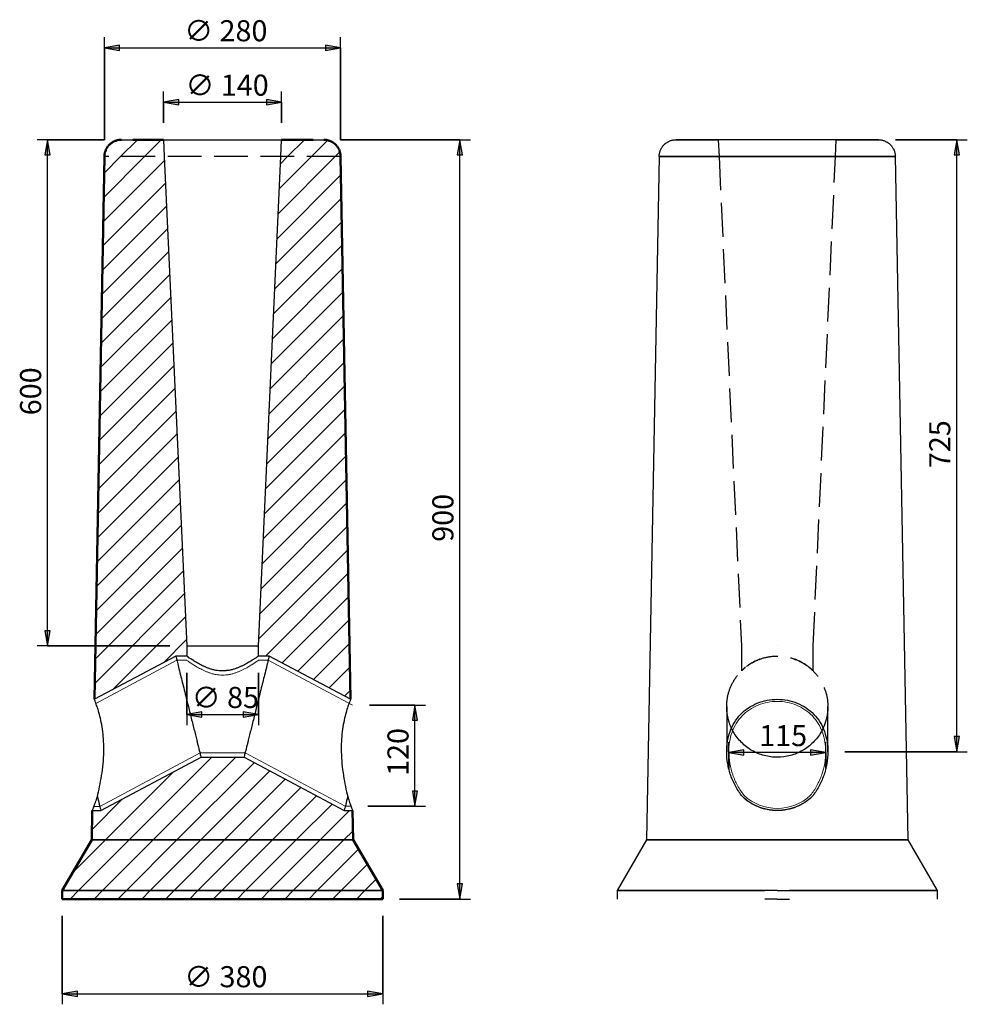
# Model space of a CAD drawing. Units: millimetres. Extents: x 2330 to 7762, y -39611 to 11042.
# Drawn here: x 2915 to 4039, y 9875 to 11042 of the extents above; entities that cross this region are included whole.
import ezdxf

# ---------------------------------------------------------------- set-up
doc = ezdxf.new("R2010")
doc.units = ezdxf.units.MM
doc.header["$LTSCALE"] = 10
doc.linetypes.add('Dash', pattern=[5.5, 4, -1.5])
for name, color, linetype, lineweight in [('K----------', 1, 'Continuous', 25), ('K-------D--', 1, 'Continuous', 18), ('K-------D---10', 1, 'Continuous', 18), ('K-------EK_', 1, 'Dash', 25), ('K-15S---EI_', 7, 'Continuous', 50), ('K-15S---EK_', 1, 'Dash', 25), ('K-15S---EZ_', 7, 'Continuous', 25)]:
    doc.layers.add(name, color=color, linetype=linetype, lineweight=lineweight)
doc.styles.add('ISOCPEUR', font='isocpeur.ttf', dxfattribs={"height": 25})
doc.dimstyles.new('Standard_dimension_2_5mm_w_arrows', dxfattribs={"dimscale": 304.8, "dimtxt": 24.899529, "dimasz": 0.059055, "dimexe": 0.04101, "dimexo": 0.065617, "dimgap": 0, "dimtad": 1, "dimdec": 0, "dimzin": 0, "dimdsep": 46, "dimtxsty": 'ISOCPEUR', "dimsah": 1, "dimcen": 0.09, "dimazin": 0, "dimtfac": 1, "dimtdec": 4, "dimtix": 1, "dimtmove": 0, "dimatfit": 3, "dimfxl": 1, "dimtvp": 1, "dimtolj": 1, "dimtzin": 0, "dimlwd": 25, "dimlwe": 25, "dimarcsym": 2})
pattern_1 = [(45, (4563.472, 15350), (-14.142136, 14.142136), [])]

# ---------------------------------------------------------------- blocks, each defined once
blk = doc.blocks.new('GUL 900 - GUL 900-541692-A 30020')
at = {"layer": 'K-15S---EK_', "linetype": 'Continuous', "lineweight": 18}
h = blk.add_hatch(dxfattribs=at)
h.set_pattern_fill('FP_1', color=256, style=0, pattern_type=2)
h.set_pattern_definition(pattern_1)
h.paths.add_polyline_path([(2591.3, 10880), (2659.9, 10880), (2659.4, 10884.5), (2657.9, 10888.7), (2655.5, 10892.5), (2652.4, 10895.6), (2648.6, 10898), (2644.3, 10899.5), (2639.9, 10900), (2589.9, 10900), (2589, 10880)])
h.paths.add_polyline_path([(2450.8, 10880), (2449.9, 10900), (2399.9, 10900), (2395.4, 10899.5), (2391.2, 10898), (2387.4, 10895.6), (2384.2, 10892.5), (2381.9, 10888.7), (2380.4, 10884.4), (2379.9, 10880), (2442.9, 10880)])
at = {"layer": 'K-15S---EZ_', "lineweight": 18}
h = blk.add_hatch(dxfattribs=at)
h.set_pattern_fill('FP_1', color=256, style=0, pattern_type=2)
h.set_pattern_definition(pattern_1)
h.paths.add_polyline_path([(2364.9, 10070), (2674.9, 10070), (2674.2, 10104.8), (2664.2, 10104.8), (2545.4, 10168), (2494.4, 10168), (2375.6, 10104.8), (2365.5, 10104.8)])
h.paths.add_polyline_path([(2368, 10236.7), (2464.5, 10288), (2477.4, 10288), (2477.4, 10300), (2450.8, 10880), (2379.9, 10880), (2368.8, 10280.5)])
h.paths.add_polyline_path([(2671.8, 10236.7), (2659.9, 10880), (2589, 10880), (2562.4, 10298.4), (2562.4, 10288), (2575.3, 10288), (2665.4, 10240.1)])
h = blk.add_hatch(dxfattribs=at)
h.set_pattern_fill('FP_1', color=256, style=0, pattern_type=2)
h.set_pattern_definition(pattern_1)
h.paths.add_polyline_path([(2329.9, 10010), (2709.9, 10010), (2674.9, 10070), (2364.9, 10070)])
h = blk.add_hatch(dxfattribs=at)
h.set_pattern_fill('FP_1', color=256, style=0, pattern_type=2)
h.set_pattern_definition(pattern_1)
h.paths.add_polyline_path([(2329.9, 10000), (2709.9, 10000), (2709.9, 10010), (2329.9, 10010)])
at = {"layer": 'K-------EK_'}
blk.add_line((2659.9, 10880), (2379.9, 10880), dxfattribs=at)
at = {"layer": 'K-15S---EI_'}
for p, q in [((2449.9, 10900), (2413.5, 10900)), ((2627.3, 10900), (2589.9, 10900)), ((2379.9, 10880), (2368, 10236.8)), ((2671.8, 10236.8), (2659.9, 10880)), ((2365.5, 10104.8), (2364.9, 10070)), ((2674.9, 10070), (2674.2, 10104.8)), ((2364.9, 10070), (2329.9, 10010)), ((2709.9, 10010), (2674.9, 10070)), ((2329.9, 10010), (2329.9, 10000)), ((2709.9, 10000), (2709.9, 10010)), ((2329.9, 10000), (2709.9, 10000))]:
    blk.add_line(p, q, dxfattribs=at)
for centre, start, end in [((2399.9, 10880), 142.4472, 153.0351), ((2399.9, 10880), 129.2043, 140.4952), ((2399.9, 10880), 116.0831, 127.9089), ((2399.9, 10880), 103.0658, 115.3642), ((2399.9, 10880), 91.556, 102.6706), ((2399.9, 10880), 90, 90.4903), ((2639.9, 10880), 77.3459, 90), ((2639.9, 10880), 64.6266, 76.9548), ((2639.9, 10880), 52.0987, 63.8684), ((2639.9, 10880), 39.4801, 50.773), ((2639.9, 10880), 26.9858, 37.6201), ((2399.9, 10880), 168.5161, 178.4516), ((2399.9, 10880), 155.6041, 165.7104), ((2639.9, 10880), 14.2428, 24.4047), ((2639.9, 10880), 1.5547, 11.3663)]:
    blk.add_arc(centre, 20, start, end, dxfattribs=at)
at = {"layer": 'K-15S---EZ_'}
for p, q in [((2449.9, 10900), (2450.8, 10880)), ((2449.9, 10900), (2589.9, 10900)), ((2589, 10880), (2589.9, 10900)), ((2450.8, 10880), (2477.4, 10300)), ((2562.4, 10300), (2589, 10880)), ((2477.4, 10300), (2477.4, 10288)), ((2477.4, 10300), (2562.4, 10300)), ((2562.4, 10288), (2562.4, 10300)), ((2464.5, 10288), (2368, 10236.7)), ((2477.4, 10288), (2464.5, 10288)), ((2575.3, 10288), (2562.4, 10288)), ((2671.8, 10236.7), (2575.3, 10288)), ((2375.6, 10104.8), (2494.4, 10168)), ((2494.4, 10168), (2545.4, 10168)), ((2545.4, 10168), (2664.2, 10104.8)), ((2365.5, 10104.8), (2375.6, 10104.8)), ((2664.2, 10104.8), (2674.2, 10104.8)), ((2364.9, 10070), (2674.9, 10070)), ((2674.9, 10070), (2364.9, 10070)), ((2329.9, 10010), (2709.9, 10010)), ((2709.9, 10010), (2329.9, 10010)), ((2329.9, 10000), (2330.5, 10000)), ((2709.3, 10000), (2709.9, 10000))]:
    blk.add_line(p, q, dxfattribs=at)
at = {"layer": 'K-15S---EZ_', "flags": 128}
for points in [[(2379.9, 10880), (2379.9, 10880.8), (2379.9, 10881.6), (2380, 10882.4), (2380.1, 10883.2), (2380.3, 10884), (2380.5, 10884.8), (2380.7, 10885.5), (2380.9, 10886.3), (2381.2, 10887), (2381.5, 10887.8), (2381.8, 10888.5), (2382.1, 10889.2), (2382.5, 10889.9), (2382.9, 10890.6), (2383.4, 10891.3), (2383.8, 10891.9), (2384.3, 10892.6), (2384.8, 10893.2), (2385.4, 10893.8), (2386, 10894.3), (2386.5, 10894.9), (2387.1, 10895.4), (2387.8, 10895.9), (2388.4, 10896.4), (2389.1, 10896.8), (2389.8, 10897.2), (2390.5, 10897.6), (2391.2, 10898), (2391.9, 10898.3), (2392.6, 10898.6), (2393.4, 10898.9), (2394.2, 10899.2), (2394.9, 10899.4), (2395.7, 10899.6), (2396.5, 10899.7), (2397.3, 10899.8), (2398.1, 10899.9), (2398.9, 10900), (2399.7, 10900), (2399.9, 10900)], [(2399.9, 10900), (2400, 10900), (2400.3, 10900), (2400.7, 10900), (2401.4, 10900), (2402.3, 10900), (2403.3, 10900), (2404.6, 10900), (2406, 10900), (2407.6, 10900), (2409.4, 10900), (2411.3, 10900), (2413.4, 10900)], [(2627.3, 10900), (2629.4, 10900), (2631.3, 10900), (2633, 10900), (2634.5, 10900), (2635.8, 10900), (2637, 10900), (2637.9, 10900), (2638.7, 10900), (2639.3, 10900), (2639.7, 10900), (2639.9, 10900), (2639.9, 10900)], [(2639.9, 10900), (2640.7, 10900), (2641.5, 10899.9), (2642.3, 10899.9), (2643.1, 10899.7), (2643.9, 10899.6), (2644.6, 10899.4), (2645.4, 10899.2), (2646.2, 10899), (2646.9, 10898.7), (2647.7, 10898.4), (2648.4, 10898.1), (2649.1, 10897.7), (2649.8, 10897.4), (2650.5, 10896.9), (2651.2, 10896.5), (2651.8, 10896), (2652.5, 10895.6), (2653.1, 10895), (2653.7, 10894.5), (2654.2, 10893.9), (2654.8, 10893.3), (2655.3, 10892.7), (2655.8, 10892.1), (2656.3, 10891.5), (2656.7, 10890.8), (2657.1, 10890.1), (2657.5, 10889.4), (2657.9, 10888.7), (2658.2, 10888), (2658.5, 10887.2), (2658.8, 10886.5), (2659, 10885.7), (2659.3, 10885), (2659.4, 10884.2), (2659.6, 10883.4), (2659.7, 10882.6), (2659.8, 10881.8), (2659.9, 10881), (2659.9, 10880.2), (2659.9, 10880)]]:
    blk.add_lwpolyline(points, dxfattribs=at)
at = {"layer": 'K-15S---EZ_'}
for points, knots in [([(2464.5, 10288), (2464.5, 10288), (2465.5, 10283.9), (2469.4, 10268.1), (2474.4, 10248.2), (2477.7, 10234.7), (2479.4, 10228)], [0, 0, 0, 0, 0.285714, 0.571429, 0.785714, 1, 1, 1, 1]), ([(2562.4, 10288), (2562.3, 10288), (2561.8, 10287.6), (2559.9, 10286.2), (2557.2, 10284.4), (2554.5, 10282.7), (2552.3, 10281.3), (2549.9, 10279.9), (2547.2, 10278.4), (2544.4, 10276.9), (2541.9, 10275.7), (2539.8, 10274.8), (2537.6, 10273.9), (2534.7, 10272.9), (2531.2, 10271.8), (2528.2, 10271.1), (2525.7, 10270.8), (2523.2, 10270.5), (2519.9, 10270.4), (2516, 10270.5), (2512.2, 10271), (2508.6, 10271.8), (2505, 10272.9), (2502.2, 10273.9), (2500, 10274.8), (2497.9, 10275.7), (2495.4, 10276.9), (2492.6, 10278.4), (2489.9, 10279.9), (2487.5, 10281.3), (2485.3, 10282.7), (2482.6, 10284.4), (2479.9, 10286.2), (2478, 10287.6), (2477.4, 10288), (2477.4, 10288)], [0, 0, 0, 0, 0.055556, 0.111111, 0.166667, 0.194444, 0.222222, 0.25, 0.277778, 0.305556, 0.333333, 0.347222, 0.361111, 0.388889, 0.416667, 0.444444, 0.458333, 0.472222, 0.5, 0.527778, 0.555556, 0.583333, 0.611111, 0.638889, 0.652778, 0.666667, 0.694444, 0.722222, 0.75, 0.777778, 0.805556, 0.833333, 0.888889, 0.944444, 1, 1, 1, 1]), ([(2575.3, 10288), (2575.3, 10288), (2574.3, 10283.9), (2570.3, 10268.1), (2565.4, 10248.2), (2562, 10234.7), (2560.3, 10228)], [0, 0, 0, 0, 0.285714, 0.571429, 0.785714, 1, 1, 1, 1]), ([(2365.5, 10104.8), (2365.5, 10104.9), (2365.9, 10105.6), (2367.1, 10108.9), (2369.1, 10114.1), (2370.7, 10118.7), (2371.5, 10121.4)], [0.0112508, 0.0112508, 0.0112508, 0.0112508, 0.25, 0.5, 0.75, 1, 1, 1, 1])]:
    blk.add_open_spline(points, degree=3, knots=knots, dxfattribs=at)
for points in [[(2379.1, 10174.6), (2379.2, 10178.7), (2379, 10186.8), (2378, 10198.6), (2376.2, 10209.6), (2374, 10219.1), (2371.6, 10226.8), (2369.6, 10232.5), (2368.3, 10235.9), (2368, 10236.7), (2368, 10236.7)], [(2671.8, 10236.7), (2671.8, 10236.7), (2671.5, 10235.9), (2670.1, 10232.5), (2668.1, 10226.8), (2665.8, 10219.1), (2663.5, 10209.6), (2661.7, 10198.6), (2660.7, 10186.8), (2660.6, 10178.7), (2660.7, 10174.6)], [(2479.4, 10228), (2480.8, 10222.8), (2483.3, 10212.3), (2487, 10197.7), (2490.1, 10185.1), (2492.5, 10175.4), (2494, 10169.4), (2494.4, 10168), (2494.4, 10168)], [(2560.3, 10228), (2559.1, 10222.8), (2556.4, 10212.3), (2552.8, 10197.7), (2549.6, 10185.1), (2547.2, 10175.4), (2545.7, 10169.4), (2545.4, 10168), (2545.4, 10168)], [(2371.5, 10121.4), (2372.4, 10125.1), (2374.2, 10133), (2376.6, 10146.2), (2378.4, 10160.2), (2379, 10169.8), (2379.1, 10174.6)], [(2660.7, 10174.6), (2660.8, 10169.8), (2661.4, 10160.2), (2663.2, 10146.2), (2665.6, 10133), (2667.4, 10125.1), (2668.3, 10121.4)], [(2371.5, 10121.4), (2372.3, 10117.9), (2373.9, 10111.8), (2375.3, 10106.1), (2375.6, 10104.8), (2375.6, 10104.8)], [(2668.3, 10121.4), (2667.4, 10117.9), (2665.9, 10111.8), (2664.5, 10106.1), (2664.2, 10104.8), (2664.2, 10104.8)], [(2668.3, 10121.4), (2669.1, 10118.7), (2670.7, 10114.1), (2672.6, 10108.9), (2673.9, 10105.6), (2674.2, 10104.9), (2674.2, 10104.8)]]:
    blk.add_open_spline(points, degree=3, dxfattribs=at)
blk = doc.blocks.new('GUL 900 - GUL 900-541692-B 30020')
at = {"layer": 'K-15S---EK_'}
for p, q in [((797.6, 10900), (798.5, 10880)), ((936.6, 10880), (937.6, 10900)), ((798.5, 10880), (825.1, 10300)), ((910.1, 10300), (936.6, 10880)), ((825.1, 10300), (825.1, 10270.5)), ((867.6, 10300), (867.6, 10300)), ((867.6, 10300), (867.6, 10300)), ((910.1, 10270.5), (910.1, 10300)), ((807.6, 10228), (807.6, 10219.4)), ((927.6, 10219.4), (927.6, 10228))]:
    blk.add_line(p, q, dxfattribs=at)
for points in [[(807.6, 10228), (807.6, 10233.2), (808.9, 10243.7), (815, 10258.3), (824.7, 10270.9), (837.2, 10280.6), (851.9, 10286.6), (867.6, 10288.7), (883.3, 10286.6), (897.9, 10280.6), (910.5, 10270.9), (920.1, 10258.3), (926.2, 10243.7), (927.6, 10233.2), (927.6, 10228)], [(844.6, 10283.5), (844.5, 10283.4), (844.4, 10283.3), (844.3, 10283.3)], [(844.3, 10283.3), (844.4, 10283.3), (844.5, 10283.4), (844.6, 10283.5)], [(890.5, 10283.5), (890.6, 10283.4), (890.7, 10283.3), (890.9, 10283.3)], [(890.9, 10283.3), (890.7, 10283.3), (890.6, 10283.4), (890.5, 10283.5)], [(833.6, 10115.4), (831.4, 10116.9), (829.4, 10118.5), (827.4, 10120.3)], [(907.7, 10120.3), (905.8, 10118.5), (903.7, 10116.9), (901.5, 10115.4)], [(866, 10104.9), (863.3, 10104.9), (860.6, 10105.2), (857.9, 10105.6)], [(877.2, 10105.6), (874.5, 10105.2), (871.8, 10104.9), (869.1, 10104.9)]]:
    blk.add_open_spline(points, degree=3, dxfattribs=at)
for points, knots in [([(841.7, 10282.1), (841.1, 10281.9), (840.2, 10281.4), (839.4, 10281), (839.1, 10280.8)], [0.20546866, 0.20546866, 0.20546866, 0.20546866, 0.22222222, 0.23187709, 0.23187709, 0.23187709, 0.23187709]), ([(839.1, 10280.8), (839.4, 10281), (840.2, 10281.4), (841.1, 10281.9), (841.7, 10282.1)], [0.76813547, 0.76813547, 0.76813547, 0.76813547, 0.77777778, 0.79453153, 0.79453153, 0.79453153, 0.79453153]), ([(847.4, 10284.5), (846.9, 10284.3), (846.3, 10284.1), (845.7, 10283.9), (845.6, 10283.9)], [0.15404829, 0.15404829, 0.15404829, 0.15404829, 0.16666667, 0.16901788, 0.16901788, 0.16901788, 0.16901788]), ([(845.6, 10283.9), (845.7, 10283.9), (846.3, 10284.1), (846.9, 10284.3), (847.4, 10284.5)], [0.83098816, 0.83098816, 0.83098816, 0.83098816, 0.83333333, 0.84592957, 0.84592957, 0.84592957, 0.84592957]), ([(887.8, 10284.5), (888.3, 10284.3), (888.8, 10284.1), (889.4, 10283.9), (889.5, 10283.9)], [0.15407043, 0.15407043, 0.15407043, 0.15407043, 0.16666667, 0.16901184, 0.16901184, 0.16901184, 0.16901184]), ([(889.5, 10283.9), (889.4, 10283.9), (888.8, 10284.1), (888.3, 10284.3), (887.8, 10284.5)], [0.83098212, 0.83098212, 0.83098212, 0.83098212, 0.83333333, 0.84595171, 0.84595171, 0.84595171, 0.84595171]), ([(893.4, 10282.1), (894, 10281.9), (894.9, 10281.4), (895.8, 10281), (896.1, 10280.8)], [0.20546847, 0.20546847, 0.20546847, 0.20546847, 0.22222222, 0.23186453, 0.23186453, 0.23186453, 0.23186453]), ([(896.1, 10280.8), (895.7, 10281), (894.9, 10281.4), (894, 10281.9), (893.4, 10282.1)], [0.76812291, 0.76812291, 0.76812291, 0.76812291, 0.77777778, 0.79453134, 0.79453134, 0.79453134, 0.79453134]), ([(829.8, 10274.6), (829.6, 10274.5), (828.9, 10273.9), (827.7, 10272.9), (826.5, 10271.8), (826, 10271.2), (825.8, 10271)], [0.35069086, 0.35069086, 0.35069086, 0.35069086, 0.36111111, 0.38888889, 0.41666667, 0.44444444, 0.44444444, 0.44444444, 0.44444444]), ([(825.8, 10271), (826, 10271.2), (826.5, 10271.8), (827.7, 10272.9), (828.9, 10273.9), (829.6, 10274.5), (829.8, 10274.6)], [0.55555556, 0.55555556, 0.55555556, 0.55555556, 0.58333333, 0.61111111, 0.63888889, 0.64934015, 0.64934015, 0.64934015, 0.64934015]), ([(835.9, 10279), (835.6, 10278.8), (834.5, 10278.1), (833.4, 10277.3), (832.7, 10276.8), (832.6, 10276.8)], [0.26680838, 0.26680838, 0.26680838, 0.26680838, 0.27777778, 0.30555556, 0.30750732, 0.30750732, 0.30750732, 0.30750732]), ([(832.6, 10276.8), (832.7, 10276.8), (833.4, 10277.3), (834.5, 10278.1), (835.6, 10278.8), (835.9, 10279)], [0.69250781, 0.69250781, 0.69250781, 0.69250781, 0.69444444, 0.72222222, 0.73320438, 0.73320438, 0.73320438, 0.73320438]), ([(837.8, 10280.1), (837.6, 10280), (837.4, 10279.9), (837.3, 10279.8), (837.2, 10279.8)], [0.245824456, 0.245824456, 0.245824456, 0.245824456, 0.25, 0.25198589, 0.25198589, 0.25198589, 0.25198589]), ([(837.2, 10279.8), (837.3, 10279.8), (837.4, 10279.9), (837.6, 10280), (837.8, 10280.1)], [0.748036752, 0.748036752, 0.748036752, 0.748036752, 0.75, 0.754196422, 0.754196422, 0.754196422, 0.754196422]), ([(897.4, 10280.1), (897.5, 10280), (897.7, 10279.9), (897.9, 10279.8), (897.9, 10279.8)], [0.245803578, 0.245803578, 0.245803578, 0.245803578, 0.25, 0.251963248, 0.251963248, 0.251963248, 0.251963248]), ([(897.9, 10279.8), (897.9, 10279.8), (897.7, 10279.9), (897.5, 10280), (897.4, 10280.1)], [0.74801411, 0.74801411, 0.74801411, 0.74801411, 0.75, 0.754175544, 0.754175544, 0.754175544, 0.754175544]), ([(899.2, 10279), (899.6, 10278.8), (900.7, 10278.1), (901.7, 10277.3), (902.5, 10276.8), (902.5, 10276.8)], [0.26679562, 0.26679562, 0.26679562, 0.26679562, 0.27777778, 0.30555556, 0.30749219, 0.30749219, 0.30749219, 0.30749219]), ([(902.5, 10276.8), (902.5, 10276.8), (901.7, 10277.3), (900.7, 10278.1), (899.6, 10278.8), (899.2, 10279)], [0.69249268, 0.69249268, 0.69249268, 0.69249268, 0.69444444, 0.72222222, 0.73319162, 0.73319162, 0.73319162, 0.73319162]), ([(905.3, 10274.6), (905.5, 10274.5), (906.3, 10273.9), (907.4, 10272.9), (908.6, 10271.8), (909.2, 10271.2), (909.4, 10271)], [0.35065985, 0.35065985, 0.35065985, 0.35065985, 0.36111111, 0.38888889, 0.41666667, 0.44444444, 0.44444444, 0.44444444, 0.44444444]), ([(909.4, 10271), (909.2, 10271.2), (908.6, 10271.8), (907.4, 10272.9), (906.3, 10273.9), (905.5, 10274.5), (905.3, 10274.6)], [0.55555556, 0.55555556, 0.55555556, 0.55555556, 0.58333333, 0.61111111, 0.63888889, 0.64930914, 0.64930914, 0.64930914, 0.64930914]), ([(813.3, 10202.4), (811.8, 10205.6), (808.8, 10213.8), (807.6, 10222.5), (807.6, 10227.6)], [0.8594727, 0.8594727, 0.8594727, 0.8594727, 0.9166667, 0.9981113, 0.9981113, 0.9981113, 0.9981113]), ([(927.6, 10227.6), (927.5, 10222.5), (926.4, 10213.8), (923.3, 10205.6), (921.8, 10202.4)], [0.0018887, 0.0018887, 0.0018887, 0.0018887, 0.0833333, 0.1405273, 0.1405273, 0.1405273, 0.1405273]), ([(843.5, 10109.9), (841.8, 10110.6), (839.5, 10111.8), (837.2, 10113.1), (836.6, 10113.4)], [0.77095284, 0.77095284, 0.77095284, 0.77095284, 0.83333333, 0.85638477, 0.85638477, 0.85638477, 0.85638477]), ([(854.4, 10106.3), (853.8, 10106.4), (851.1, 10107.1), (848.4, 10107.9), (846.4, 10108.7)], [0.64535504, 0.64535504, 0.64535504, 0.64535504, 0.66666667, 0.73748908, 0.73748908, 0.73748908, 0.73748908]), ([(888.8, 10108.7), (886.7, 10107.9), (884.1, 10107.1), (881.3, 10106.4), (880.7, 10106.3)], [0.2625107, 0.2625107, 0.2625107, 0.2625107, 0.33333333, 0.35464496, 0.35464496, 0.35464496, 0.35464496]), ([(898.5, 10113.4), (897.9, 10113.1), (895.7, 10111.8), (893.3, 10110.6), (891.6, 10109.9)], [0.14361515, 0.14361515, 0.14361515, 0.14361515, 0.16666667, 0.22904701, 0.22904701, 0.22904701, 0.22904701])]:
    blk.add_open_spline(points, degree=3, knots=knots, dxfattribs=at)
at = {"layer": 'K-15S---EZ_'}
for p, q in [((727.6, 10880), (712.6, 10070)), ((867.6, 10880), (727.7, 10880)), ((727.7, 10880), (867.6, 10880)), ((1007.4, 10880), (867.6, 10880)), ((867.6, 10880), (1007.4, 10880)), ((1022.6, 10070), (1007.6, 10880)), ((807.6, 10219.4), (807.6, 10174.6)), ((927.6, 10174.6), (927.6, 10219.4)), ((712.6, 10070), (677.6, 10010)), ((867.6, 10070), (712.6, 10070)), ((712.6, 10070), (867.6, 10070)), ((1022.6, 10070), (867.6, 10070)), ((867.6, 10070), (1022.6, 10070)), ((1057.6, 10010), (1022.6, 10070)), ((867.6, 10010), (677.6, 10010)), ((677.6, 10010), (677.6, 10000)), ((677.6, 10010), (853, 10010)), ((867.6, 10010), (1057.5, 10010)), ((1057.6, 10010), (882.1, 10010)), ((1057.6, 10000), (1057.6, 10010)), ((867.6, 10000), (853, 10000)), ((867.6, 10000), (882.1, 10000))]:
    blk.add_line(p, q, dxfattribs=at)
at = {"layer": 'K-15S---EZ_', "flags": 128}
for points in [[(727.6, 10880), (727.6, 10880.8), (727.6, 10881.6), (727.7, 10882.4), (727.8, 10883.2), (728, 10884), (728.1, 10884.8), (728.3, 10885.5), (728.6, 10886.3), (728.8, 10887), (729.1, 10887.8), (729.5, 10888.5), (729.8, 10889.2), (730.2, 10889.9), (730.6, 10890.6), (731.1, 10891.3), (731.5, 10891.9), (732, 10892.6), (732.5, 10893.2), (733.1, 10893.8), (733.6, 10894.3), (734.2, 10894.9), (734.8, 10895.4), (735.4, 10895.9), (736.1, 10896.4), (736.8, 10896.8), (737.4, 10897.2), (738.1, 10897.6), (738.9, 10898), (739.6, 10898.3), (740.3, 10898.6), (741.1, 10898.9), (741.8, 10899.2), (742.6, 10899.4), (743.4, 10899.6), (744.2, 10899.7), (745, 10899.8), (745.8, 10899.9), (746.6, 10900), (747.3, 10900), (747.6, 10900)], [(867.6, 10900), (862.8, 10900), (858, 10900), (853.2, 10900), (848.4, 10900), (843.7, 10900), (839, 10900), (834.4, 10900), (829.8, 10900), (825.3, 10900), (820.8, 10900), (816.5, 10900), (812.2, 10900), (807.9, 10900), (803.8, 10900), (799.8, 10900), (795.9, 10900), (792.1, 10900), (788.4, 10900), (784.9, 10900), (781.5, 10900), (778.2, 10900), (775.1, 10900), (772.1, 10900), (769.3, 10900), (766.6, 10900), (764.1, 10900), (761.7, 10900), (759.6, 10900), (757.5, 10900), (755.7, 10900), (754.1, 10900), (752.6, 10900), (751.3, 10900), (750.2, 10900), (749.3, 10900), (748.6, 10900), (748.1, 10900), (747.7, 10900), (747.6, 10900), (747.6, 10900)], [(747.6, 10900), (747.7, 10900), (747.9, 10900), (748.4, 10900), (749.1, 10900), (750, 10900), (751, 10900), (752.2, 10900), (753.7, 10900), (755.3, 10900), (757, 10900), (759, 10900), (761.1, 10900), (763.4, 10900), (765.9, 10900), (768.5, 10900), (771.3, 10900), (774.3, 10900), (777.3, 10900), (780.6, 10900), (784, 10900), (787.5, 10900), (791.1, 10900), (794.9, 10900), (797.6, 10900)], [(987.6, 10900), (987.5, 10900), (987.2, 10900), (986.7, 10900), (986, 10900), (985.2, 10900), (984.1, 10900), (982.9, 10900), (981.5, 10900), (979.9, 10900), (978.1, 10900), (976.1, 10900), (974, 10900), (971.7, 10900), (969.2, 10900), (966.6, 10900), (963.8, 10900), (960.9, 10900), (957.8, 10900), (954.5, 10900), (951.2, 10900), (947.7, 10900), (944, 10900), (940.3, 10900), (936.4, 10900), (932.4, 10900), (928.3, 10900), (924.1, 10900), (919.8, 10900), (915.5, 10900), (911, 10900), (906.5, 10900), (902, 10900), (897.3, 10900), (892.7, 10900), (888, 10900), (883.2, 10900), (878.4, 10900), (873.7, 10900), (868.9, 10900), (867.6, 10900)], [(937.6, 10900), (939.2, 10900), (943, 10900), (946.7, 10900), (950.2, 10900), (953.6, 10900), (956.9, 10900), (960.1, 10900), (963, 10900), (965.9, 10900), (968.5, 10900), (971.1, 10900), (973.4, 10900), (975.6, 10900), (977.6, 10900), (979.4, 10900), (981.1, 10900), (982.5, 10900), (983.8, 10900), (984.9, 10900), (985.8, 10900), (986.5, 10900), (987.1, 10900), (987.4, 10900), (987.6, 10900), (987.6, 10900)], [(987.6, 10900), (988.4, 10900), (989.2, 10899.9), (990, 10899.9), (990.8, 10899.7), (991.5, 10899.6), (992.3, 10899.4), (993.1, 10899.2), (993.9, 10899), (994.6, 10898.7), (995.4, 10898.4), (996.1, 10898.1), (996.8, 10897.7), (997.5, 10897.4), (998.2, 10896.9), (998.9, 10896.5), (999.5, 10896), (1000.1, 10895.6), (1000.8, 10895), (1001.3, 10894.5), (1001.9, 10893.9), (1002.5, 10893.3), (1003, 10892.7), (1003.5, 10892.1), (1003.9, 10891.5), (1004.4, 10890.8), (1004.8, 10890.1), (1005.2, 10889.4), (1005.6, 10888.7), (1005.9, 10888), (1006.2, 10887.2), (1006.5, 10886.5), (1006.7, 10885.7), (1006.9, 10885), (1007.1, 10884.2), (1007.3, 10883.4), (1007.4, 10882.6), (1007.5, 10881.8), (1007.5, 10881), (1007.6, 10880.2), (1007.6, 10880)]]:
    blk.add_lwpolyline(points, dxfattribs=at)
at = {"layer": 'K-15S---EZ_'}
for points, knots in [([(807.6, 10174.9), (807.6, 10178.9), (808.2, 10186.9), (811.2, 10198.6), (816.5, 10209.6), (823.8, 10219.1), (833, 10226.8), (843.7, 10232.5), (855.4, 10235.9), (863.5, 10236.7), (867.6, 10236.7)], [0.0029852, 0.0029852, 0.0029852, 0.0029852, 0.125, 0.25, 0.375, 0.5, 0.625, 0.75, 0.875, 1, 1, 1, 1]), ([(867.6, 10236.7), (871.7, 10236.7), (879.7, 10235.9), (891.4, 10232.5), (902.1, 10226.8), (911.3, 10219.1), (918.7, 10209.6), (923.9, 10198.6), (926.9, 10186.9), (927.6, 10178.9), (927.6, 10174.9)], [0, 0, 0, 0, 0.125, 0.25, 0.375, 0.5, 0.625, 0.75, 0.875, 0.9970148, 0.9970148, 0.9970148, 0.9970148]), ([(921.8, 10202.3), (921.1, 10200.8), (917.9, 10194.7), (910.5, 10185.1), (897.9, 10175.4), (883.3, 10169.4), (867.6, 10167.3), (851.9, 10169.4), (837.2, 10175.4), (824.7, 10185.1), (817.2, 10194.7), (814.1, 10200.8), (813.4, 10202.3)], [0.1411894, 0.1411894, 0.1411894, 0.1411894, 0.1666667, 0.25, 0.3333333, 0.4166667, 0.5, 0.5833333, 0.6666667, 0.75, 0.8333333, 0.8588106, 0.8588106, 0.8588106, 0.8588106])]:
    blk.add_open_spline(points, degree=3, knots=knots, dxfattribs=at)
for points in [[(826.2, 10121.4), (823.2, 10125.1), (818, 10133), (812.1, 10146.2), (808.4, 10160.2), (807.6, 10169.8), (807.6, 10174.6)], [(927.6, 10174.6), (927.5, 10169.8), (926.7, 10160.2), (923, 10146.2), (917.2, 10133), (911.9, 10125.1), (908.9, 10121.4)], [(867.6, 10104.8), (863.7, 10104.9), (856.1, 10105.6), (845, 10108.9), (834.9, 10114.1), (829, 10118.7), (826.2, 10121.4)], [(908.9, 10121.4), (906.2, 10118.7), (900.3, 10114.1), (890.1, 10108.9), (879.1, 10105.6), (871.5, 10104.9), (867.6, 10104.8)], [(835.7, 10114), (835.3, 10114.3), (834.9, 10114.5), (834.5, 10114.8)], [(900.7, 10114.8), (900.3, 10114.5), (899.8, 10114.3), (899.4, 10114)], [(856.9, 10105.8), (856.4, 10105.9), (855.9, 10106), (855.4, 10106.1)], [(879.7, 10106.1), (879.2, 10106), (878.8, 10105.9), (878.3, 10105.8)]]:
    blk.add_open_spline(points, degree=3, dxfattribs=at)
blk = doc.blocks.new('DIMBLOCK2-A 30020')
at = {"layer": 'K-------D---10', "lineweight": 25, "transparency": 16777216}
for points in [[(2965.9, 9887.7), (2983.9, 9884.5), (2983.9, 9890.9)], [(3345.9, 9887.7), (3327.9, 9890.9), (3327.9, 9884.5)]]:
    blk.add_hatch(color=256, dxfattribs=at).paths.add_polyline_path(points)
for p, q in [((2965.9, 9980), (2965.9, 9875.2)), ((2965.9, 9887.7), (2965.9, 9980)), ((3345.9, 9980), (3345.9, 9875.2)), ((3345.9, 9887.7), (3345.9, 9980)), ((2983.9, 9890.9), (2965.9, 9887.7)), ((2965.9, 9887.7), (3345.9, 9887.7)), ((2965.9, 9887.7), (2983.9, 9884.5)), ((2983.9, 9884.5), (2983.9, 9890.9)), ((3345.9, 9887.7), (3327.9, 9890.9)), ((3327.9, 9890.9), (3327.9, 9884.5)), ((3327.9, 9884.5), (3345.9, 9887.7))]:
    blk.add_line(p, q, dxfattribs=at)
at = {"layer": 'K-------D---10', "color": 0, "lineweight": 25, "transparency": 16777216, "insert": (3110.6, 9920.4), "char_height": 25, "width": 108.6, "attachment_point": 1, "line_spacing_factor": 1.149209, "style": 'ISOCPEUR'}
blk.add_mtext('∅ 380', dxfattribs=at)
blk = doc.blocks.new('DIMBLOCK3-A 30020')
at = {"layer": 'K-------D---10', "lineweight": 25, "transparency": 16777216}
for points in [[(3437.3, 10900), (3434.1, 10882), (3440.5, 10882)], [(3437.3, 10000), (3440.5, 10018), (3434.1, 10018)]]:
    blk.add_hatch(color=256, dxfattribs=at).paths.add_polyline_path(points)
for p, q in [((3295.9, 10900), (3449.8, 10900)), ((3437.3, 10900), (3295.9, 10900)), ((3437.3, 10900), (3434.1, 10882)), ((3437.3, 10000), (3437.3, 10900)), ((3440.5, 10882), (3437.3, 10900)), ((3434.1, 10882), (3440.5, 10882)), ((3440.5, 10018), (3434.1, 10018)), ((3434.1, 10018), (3437.3, 10000)), ((3437.3, 10000), (3440.5, 10018)), ((3365.9, 10000), (3449.8, 10000)), ((3437.3, 10000), (3365.9, 10000))]:
    blk.add_line(p, q, dxfattribs=at)
at = {"layer": 'K-------D---10', "color": 0, "lineweight": 25, "transparency": 16777216, "insert": (3404.7, 10423.4), "char_height": 25, "width": 63.781, "attachment_point": 1, "rotation": 90, "line_spacing_factor": 1.149209, "style": 'ISOCPEUR'}
blk.add_mtext('900', dxfattribs=at)
blk = doc.blocks.new('DIMBLOCK4-A 30020')
at = {"layer": 'K-------D---10', "lineweight": 25, "transparency": 16777216}
for points in [[(3015.9, 11009), (3033.9, 11005.9), (3033.9, 11012.2)], [(3295.9, 11009), (3277.9, 11012.2), (3277.9, 11005.9)]]:
    blk.add_hatch(color=256, dxfattribs=at).paths.add_polyline_path(points)
for p, q in [((3015.9, 10900), (3015.9, 11021.5)), ((3295.9, 10900), (3295.9, 11021.5)), ((3033.9, 11012.2), (3015.9, 11009)), ((3015.9, 11009), (3295.9, 11009)), ((3015.9, 11009), (3033.9, 11005.9)), ((3015.9, 11009), (3015.9, 10900)), ((3033.9, 11005.9), (3033.9, 11012.2)), ((3295.9, 11009), (3277.9, 11012.2)), ((3277.9, 11012.2), (3277.9, 11005.9)), ((3277.9, 11005.9), (3295.9, 11009)), ((3295.9, 11009), (3295.9, 10900))]:
    blk.add_line(p, q, dxfattribs=at)
at = {"layer": 'K-------D---10', "color": 0, "lineweight": 25, "transparency": 16777216, "insert": (3110.6, 11041.7), "char_height": 25, "width": 108.6, "attachment_point": 1, "line_spacing_factor": 1.149209, "style": 'ISOCPEUR'}
blk.add_mtext('∅ 280', dxfattribs=at)
blk = doc.blocks.new('DIMBLOCK5-A 30020')
at = {"layer": 'K-------D---10', "lineweight": 25, "transparency": 16777216}
for points in [[(3085.9, 10944.5), (3103.9, 10941.4), (3103.9, 10947.7)], [(3225.9, 10944.5), (3207.9, 10947.7), (3207.9, 10941.4)]]:
    blk.add_hatch(color=256, dxfattribs=at).paths.add_polyline_path(points)
for p, q in [((3085.9, 10920), (3085.9, 10957)), ((3103.9, 10947.7), (3085.9, 10944.5)), ((3103.9, 10941.4), (3103.9, 10947.7)), ((3225.9, 10944.5), (3207.9, 10947.7)), ((3207.9, 10947.7), (3207.9, 10941.4)), ((3225.9, 10920), (3225.9, 10957)), ((3085.9, 10944.5), (3225.9, 10944.5)), ((3085.9, 10944.5), (3103.9, 10941.4)), ((3085.9, 10944.5), (3085.9, 10920)), ((3207.9, 10941.4), (3225.9, 10944.5)), ((3225.9, 10944.5), (3225.9, 10920))]:
    blk.add_line(p, q, dxfattribs=at)
at = {"layer": 'K-------D---10', "color": 0, "lineweight": 25, "transparency": 16777216, "insert": (3112.1, 10977.2), "char_height": 25, "width": 105.153, "attachment_point": 1, "line_spacing_factor": 1.149209, "style": 'ISOCPEUR'}
blk.add_mtext('∅ 140', dxfattribs=at)
blk = doc.blocks.new('DIMBLOCK6-A 30020')
at = {"layer": 'K-------D---10', "lineweight": 25, "transparency": 16777216}
for points in [[(3113.4, 10218.7), (3131.4, 10215.6), (3131.4, 10221.9)], [(3198.4, 10218.7), (3180.4, 10221.9), (3180.4, 10215.6)]]:
    blk.add_hatch(color=256, dxfattribs=at).paths.add_polyline_path(points)
for p, q in [((3113.4, 10268), (3113.4, 10206.2)), ((3113.4, 10218.7), (3113.4, 10268)), ((3198.4, 10268), (3198.4, 10206.2)), ((3198.4, 10218.7), (3198.4, 10268)), ((3131.4, 10221.9), (3113.4, 10218.7)), ((3113.4, 10218.7), (3198.4, 10218.7)), ((3113.4, 10218.7), (3131.4, 10215.6)), ((3131.4, 10215.6), (3131.4, 10221.9)), ((3198.4, 10218.7), (3180.4, 10221.9)), ((3180.4, 10221.9), (3180.4, 10215.6)), ((3180.4, 10215.6), (3198.4, 10218.7))]:
    blk.add_line(p, q, dxfattribs=at)
at = {"layer": 'K-------D---10', "color": 0, "lineweight": 25, "transparency": 16777216, "insert": (3119.5, 10251.4), "char_height": 25, "width": 87.34, "attachment_point": 1, "line_spacing_factor": 1.149209, "style": 'ISOCPEUR'}
blk.add_mtext('∅ 85', dxfattribs=at)
blk = doc.blocks.new('DIMBLOCK7-A 30020')
at = {"layer": 'K-------D---10', "lineweight": 25, "transparency": 16777216}
for points in [[(3384.1, 10229.9), (3381, 10211.9), (3387.3, 10211.9)], [(3384.1, 10109.9), (3387.3, 10127.9), (3381, 10127.9)]]:
    blk.add_hatch(color=256, dxfattribs=at).paths.add_polyline_path(points)
for p, q in [((3330, 10229.9), (3396.6, 10229.9)), ((3384.1, 10229.9), (3330, 10229.9)), ((3384.1, 10229.9), (3381, 10211.9)), ((3384.1, 10109.9), (3384.1, 10229.9)), ((3387.3, 10211.9), (3384.1, 10229.9)), ((3381, 10211.9), (3387.3, 10211.9)), ((3387.3, 10127.9), (3381, 10127.9)), ((3381, 10127.9), (3384.1, 10109.9)), ((3384.1, 10109.9), (3387.3, 10127.9)), ((3328.2, 10109.9), (3396.6, 10109.9)), ((3384.1, 10109.9), (3328.2, 10109.9))]:
    blk.add_line(p, q, dxfattribs=at)
at = {"layer": 'K-------D---10', "color": 0, "lineweight": 25, "transparency": 16777216, "insert": (3351.5, 10145.9), "char_height": 25, "width": 57.46, "attachment_point": 1, "rotation": 90, "line_spacing_factor": 1.149209, "style": 'ISOCPEUR'}
blk.add_mtext('120', dxfattribs=at)
blk = doc.blocks.new('DIMBLOCK8-A 30020')
at = {"layer": 'K-------D---10', "lineweight": 25, "transparency": 16777216}
for points in [[(2948.5, 10900), (2945.3, 10882), (2951.6, 10882)], [(2948.5, 10300), (2951.6, 10318), (2945.3, 10318)]]:
    blk.add_hatch(color=256, dxfattribs=at).paths.add_polyline_path(points)
for p, q in [((3015.9, 10900), (2936, 10900)), ((2948.5, 10900), (2945.3, 10882)), ((2948.5, 10300), (2948.5, 10900)), ((2951.6, 10882), (2948.5, 10900)), ((2948.5, 10900), (3015.9, 10900)), ((2945.3, 10882), (2951.6, 10882)), ((2951.6, 10318), (2945.3, 10318)), ((2945.3, 10318), (2948.5, 10300)), ((2948.5, 10300), (2951.6, 10318)), ((3093.4, 10300), (2936, 10300)), ((2948.5, 10300), (3093.4, 10300))]:
    blk.add_line(p, q, dxfattribs=at)
at = {"layer": 'K-------D---10', "color": 0, "lineweight": 25, "transparency": 16777216, "insert": (2915.8, 10573.4), "char_height": 25, "width": 63.781, "attachment_point": 1, "rotation": 90, "line_spacing_factor": 1.149209, "style": 'ISOCPEUR'}
blk.add_mtext('600', dxfattribs=at)
blk = doc.blocks.new('DIMBLOCK9-B 30020')
at = {"layer": 'K-------D---10', "lineweight": 25, "transparency": 16777216}
for points in [[(4026.6, 10900), (4023.5, 10882), (4029.8, 10882)], [(4026.6, 10174.6), (4029.8, 10192.6), (4023.5, 10192.6)]]:
    blk.add_hatch(color=256, dxfattribs=at).paths.add_polyline_path(points)
for p, q in [((3953.8, 10900), (4039.1, 10900)), ((4026.6, 10900), (3953.8, 10900)), ((4026.6, 10900), (4023.5, 10882)), ((4026.6, 10174.6), (4026.6, 10900)), ((4029.8, 10882), (4026.6, 10900)), ((4023.5, 10882), (4029.8, 10882)), ((4029.8, 10192.6), (4023.5, 10192.6)), ((4023.5, 10192.6), (4026.6, 10174.6)), ((4026.6, 10174.6), (4029.8, 10192.6)), ((3893.8, 10174.6), (4039.1, 10174.6)), ((4026.6, 10174.6), (3893.8, 10174.6))]:
    blk.add_line(p, q, dxfattribs=at)
at = {"layer": 'K-------D---10', "color": 0, "lineweight": 25, "transparency": 16777216, "insert": (3994, 10510.7), "char_height": 25, "width": 63.781, "attachment_point": 1, "rotation": 90, "line_spacing_factor": 1.149209, "style": 'ISOCPEUR'}
blk.add_mtext('725', dxfattribs=at)
blk = doc.blocks.new('DIMBLOCK10-B 30020')
at = {"layer": 'K-------D---10', "lineweight": 25, "transparency": 16777216}
for points in [[(3756.2, 10173.5), (3774.2, 10170.4), (3774.2, 10176.7)], [(3871.2, 10173.5), (3853.2, 10176.7), (3853.2, 10170.4)]]:
    blk.add_hatch(color=256, dxfattribs=at).paths.add_polyline_path(points)
for p, q in [((3756.2, 10154.7), (3756.2, 10186)), ((3871.2, 10154.7), (3871.2, 10186)), ((3774.2, 10176.7), (3756.2, 10173.5)), ((3871.2, 10173.5), (3756.2, 10173.5)), ((3756.2, 10173.5), (3774.2, 10170.4)), ((3756.2, 10173.5), (3756.2, 10154.7)), ((3774.2, 10170.4), (3774.2, 10176.7)), ((3871.2, 10173.5), (3853.2, 10176.7)), ((3853.2, 10176.7), (3853.2, 10170.4)), ((3853.2, 10170.4), (3871.2, 10173.5)), ((3871.2, 10173.5), (3871.2, 10154.7))]:
    blk.add_line(p, q, dxfattribs=at)
at = {"layer": 'K-------D---10', "color": 0, "lineweight": 25, "transparency": 16777216, "insert": (3792.4, 10206.2), "char_height": 25, "width": 51.14, "attachment_point": 1, "line_spacing_factor": 1.149209, "style": 'ISOCPEUR'}
blk.add_mtext('115', dxfattribs=at)

msp = doc.modelspace()

# ---------------------------------------------------------------- linework, layer by layer
at = {"layer": 'K----------', "lineweight": 18}
for p, q in [((3101.7, 10283), (3006.5, 10232.3)), ((3113.4, 10283), (3101.7, 10283)), ((3210, 10283), (3198.4, 10283)), ((3310, 10229.9), (3210, 10283)), ((3010.3, 10109.8), (3129.5, 10173.2)), ((3129.5, 10173.2), (3182.6, 10173.2)), ((3182.6, 10173.2), (3301.4, 10109.9)), ((3003.6, 10109.8), (3010.3, 10109.8)), ((3301.4, 10109.9), (3308.2, 10109.9))]:
    msp.add_line(p, q, dxfattribs=at)
msp.add_arc((3813.7, 10164.8), 57.5, 226.6218, 313.3782, dxfattribs=at)
for points, knots in [([(3198.4, 10283), (3198.3, 10283), (3197.8, 10282.6), (3195.9, 10281.2), (3193.2, 10279.4), (3190.5, 10277.7), (3188.3, 10276.3), (3185.9, 10274.9), (3183.2, 10273.4), (3180.4, 10271.9), (3177.9, 10270.7), (3175.8, 10269.8), (3173.6, 10268.9), (3170.7, 10267.9), (3167.2, 10266.8), (3164.2, 10266.1), (3161.7, 10265.8), (3159.2, 10265.5), (3155.9, 10265.4), (3152, 10265.5), (3148.2, 10266), (3144.6, 10266.8), (3141, 10267.9), (3138.2, 10268.9), (3136, 10269.8), (3133.9, 10270.7), (3131.4, 10271.9), (3128.6, 10273.4), (3125.9, 10274.9), (3123.5, 10276.3), (3121.3, 10277.7), (3118.6, 10279.4), (3115.9, 10281.2), (3114, 10282.6), (3113.5, 10283), (3113.4, 10283)], [0, 0, 0, 0, 0.055556, 0.111111, 0.166667, 0.194444, 0.222222, 0.25, 0.277778, 0.305556, 0.333333, 0.347222, 0.361111, 0.388889, 0.416667, 0.444444, 0.458333, 0.472222, 0.5, 0.527778, 0.555556, 0.583333, 0.611111, 0.638889, 0.652778, 0.666667, 0.694444, 0.722222, 0.75, 0.777778, 0.805556, 0.833333, 0.888889, 0.944444, 1, 1, 1, 1]), ([(3813.7, 10234.2), (3809.8, 10234.2), (3802.1, 10233.5), (3787.1, 10229.1), (3774.1, 10220.4), (3764.8, 10208.2), (3759.8, 10197.8), (3756.9, 10186.4), (3756.2, 10178.6), (3756.2, 10174.7)], [-1, -1, -1, -1, -0.875, -0.75, -0.5, -0.375, -0.25, -0.125, 0, 0, 0, 0]), ([(3871.2, 10174.7), (3871.3, 10178.6), (3870.6, 10186.4), (3867.7, 10197.8), (3862.7, 10208.2), (3853.3, 10220.4), (3840.4, 10229.1), (3825.4, 10233.5), (3817.7, 10234.2), (3813.7, 10234.2)], [-1, -1, -1, -1, -0.875, -0.75, -0.625, -0.5, -0.25, -0.125, 0, 0, 0, 0]), ([(3756.2, 10174.7), (3756.3, 10169.9), (3757.1, 10160.6), (3760.7, 10147), (3766.3, 10134.3), (3771.4, 10126.6), (3774.2, 10123)], [-1, -1, -1, -1, -0.75, -0.5, -0.25, -0.0030678, -0.0030678, -0.0030678, -0.0030678]), ([(3853.2, 10123), (3856.1, 10126.6), (3861.2, 10134.3), (3866.8, 10147), (3870.4, 10160.6), (3871.2, 10169.9), (3871.2, 10174.7)], [-0.9969322, -0.9969322, -0.9969322, -0.9969322, -0.75, -0.5, -0.25, 0, 0, 0, 0])]:
    msp.add_open_spline(points, degree=3, knots=knots, dxfattribs=at)

# ---------------------------------------------------------------- block references
at = {"layer": 'K-15S---EZ_'}
msp.add_blockref('GUL 900 - GUL 900-541692-A 30020', (636, 0), dxfattribs=at)
at = {"layer": 'K-15S---EZ_', "linetype": 'Dash'}
msp.add_blockref('GUL 900 - GUL 900-541692-B 30020', (2946.2, 0), dxfattribs=at)

# ---------------------------------------------------------------- dimensions: what is measured, and where the dimension line sits
at = {"layer": 'K-------D--', "lineweight": 25}
for base, p1, p2, override, picture, middle in [((3295.9, 11009), (3015.9, 10880), (3295.9, 10880), {"dimpost": '∅<>', "dimfxl": 280}, 'DIMBLOCK4-A 30020', (3155.9, 11021.5)), ((3225.9, 10944.5), (3085.9, 10900), (3225.9, 10900), {"dimpost": '∅<>', "dimfxl": 140}, 'DIMBLOCK5-A 30020', (3155.9, 10957)), ((3198.4, 10218.7), (3113.4, 10288), (3198.4, 10288), {"dimpost": '∅<>', "dimfxl": 85}, 'DIMBLOCK6-A 30020', (3155.9, 10231.2)), ((3756.2, 10173.5), (3871.2, 10174.7), (3756.2, 10174.7), {"dimpost": '<>', "dimfxl": 115.000088}, 'DIMBLOCK10-B 30020', (3813.7, 10186)), ((3345.9, 9887.7), (2965.9, 10000), (3345.9, 10000), {"dimpost": '∅<>', "dimfxl": 380}, 'DIMBLOCK2-A 30020', (3155.9, 9900.2))]:
    dim = msp.add_linear_dim(base=base, p1=p1, p2=p2, dimstyle='Standard_dimension_2_5mm_w_arrows', override=override, dxfattribs=at)
    dim.commit()
    dim.dimension.update_dxf_attribs({"geometry": picture, "text_midpoint": middle})
for base, p1, p2, override, picture, middle in [((2948.5, 10900), (3113.4, 10300), (3035.9, 10900), {"dimpost": '<>', "dimfxl": 604.984504}, 'DIMBLOCK8-A 30020', (2936, 10600)), ((3437.3, 10900), (3345.9, 10000), (3275.9, 10900), {"dimpost": '<>', "dimfxl": 902.718118}, 'DIMBLOCK3-A 30020', (3424.8, 10450)), ((4026.6, 10900), (3873.8, 10174.6), (3933.8, 10900), {"dimpost": '<>', "dimfxl": 727.835605}, 'DIMBLOCK9-B 30020', (4014.1, 10537.3)), ((3384.1, 10229.9), (3308.2, 10109.9), (3310, 10229.9), {"dimpost": '<>', "dimfxl": 120.013226}, 'DIMBLOCK7-A 30020', (3371.6, 10169.9))]:
    dim = msp.add_linear_dim(base=base, p1=p1, p2=p2, angle=90, dimstyle='Standard_dimension_2_5mm_w_arrows', override=override, dxfattribs=at)
    dim.commit()
    dim.dimension.update_dxf_attribs({"geometry": picture, "text_midpoint": middle})

doc.saveas('drawing.dxf')
